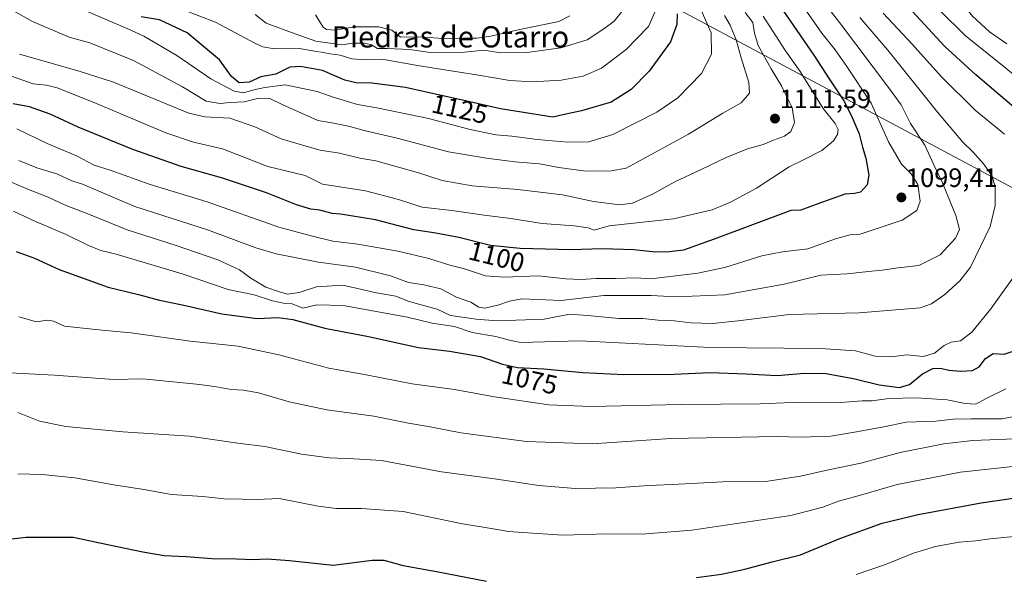
# Model space of a CAD drawing. Units: metres. Extents: x 637686 to 641133, y 4752947 to 4755329.
# Drawn here: x 638240 to 638611, y 4754303 to 4754512 of the extents above; entities that cross this region are included whole.
import ezdxf
from ezdxf.enums import TextEntityAlignment as Align

# ---------------------------------------------------------------- set-up
doc = ezdxf.new("R2010")
doc.units = ezdxf.units.M
doc.header["$MEASUREMENT"] = 0
for name, color, linetype, lineweight in [('Arbolado forestal CxS', 92, 'Continuous', 0), ('Carátula', 7, 'Continuous', 5), ('Curva de nivel maestra', 36, 'Continuous', 30), ('Curva de nivel normal', 36, 'Continuous', 0), ('Punto de cota en terreno', 7, 'Continuous', 0), ('Rótulo de curva de nivel directora', 19, 'Continuous', 0), ('Rótulo de punto de cota en terreno', 19, 'Continuous', 0), ('Texto cartográfico', 19, 'Continuous', 0)]:
    doc.layers.add(name, color=color, linetype=linetype, lineweight=lineweight)
doc.styles.add('Arial', font='txt', dxfattribs={"height": 0.2})

# ---------------------------------------------------------------- blocks, each defined once
blk = doc.blocks.new('*U150')
at = {"layer": 'Arbolado forestal CxS', "color": 92, "linetype": 'Continuous', "lineweight": 0}
blk.add_polyline3d([(638665.9889, 4754420.6467, 1069.0081), (638472.0631, 4754524.3785, 1132.6807), (638246.5687, 4754668.6999, 1154.1933), (638122.2573, 4754769.8377, 1167.3254)], dxfattribs=at)
blk = doc.blocks.new('*U165')
at = {"layer": 'Curva de nivel normal', "color": 36, "linetype": 'Continuous', "lineweight": 0}
blk.add_polyline3d([(638540.72, 4754521.07, 1090), (638548.62, 4754510.82, 1090), (638567.48, 4754485.75, 1090), (638571.85, 4754479.72, 1090), (638575.43, 4754472.78, 1090), (638580.78, 4754464.61, 1090), (638584.14, 4754457.21, 1090), (638587.48, 4754450.41, 1090), (638592.49, 4754438.01, 1090), (638593.83, 4754432.75, 1090), (638592.38, 4754429.55, 1090), (638586.59, 4754423.21, 1090), (638578.46, 4754419.19, 1090), (638570.72, 4754418.36, 1090), (638564.68, 4754417.41, 1090), (638559.53, 4754416.94, 1090), (638551.38, 4754416.03, 1090), (638541.67, 4754415.55, 1090), (638527.84, 4754412.18, 1090), (638505.41, 4754408.14, 1090), (638487.02, 4754407.35, 1090), (638477.71, 4754407.91, 1090), (638459.97, 4754407.86, 1090), (638443.8, 4754406.01, 1090), (638429.02, 4754406.66, 1090), (638424.36, 4754405.81, 1090), (638420.03, 4754404.25, 1090), (638415.13, 4754403.18, 1090), (638412.78, 4754403.52, 1090), (638409.8, 4754405.34, 1090), (638404.42, 4754407.29, 1090), (638398.52, 4754410.42, 1090), (638392.18, 4754411.99, 1090), (638386.42, 4754412.77, 1090), (638379.56, 4754415.37, 1090), (638366.4, 4754418.58, 1090), (638352.43, 4754420.46, 1090), (638336.52, 4754423.57, 1090), (638328.85, 4754425.91, 1090), (638311.11, 4754432.49, 1090), (638283.37, 4754441.43, 1090), (638263.65, 4754449.82, 1090), (638259.54, 4754451.1, 1090), (638253.92, 4754453.72, 1090), (638246.36, 4754456.08, 1090), (638239.64, 4754458.8, 1090)], dxfattribs=at)
blk = doc.blocks.new('*U169')
at = {"layer": 'Curva de nivel normal', "color": 36, "linetype": 'Continuous', "lineweight": 0}
blk.add_polyline3d([(638617.26, 4754343.91, 1055), (638594.23, 4754341.28, 1055), (638570.34, 4754336.65, 1055), (638555.67, 4754332.44, 1055), (638548.26, 4754330.42, 1055), (638542.34, 4754328.12, 1055), (638530.26, 4754324.95, 1055), (638493.02, 4754319.5, 1055), (638474.34, 4754318.02, 1055), (638461.3, 4754318.12, 1055), (638444.42, 4754317.55, 1055), (638429.34, 4754318.64, 1055), (638424.1, 4754318.99, 1055), (638419.03, 4754319.86, 1055), (638406.03, 4754321.99, 1055), (638384.36, 4754326.49, 1055), (638368.69, 4754327.64, 1055), (638359.19, 4754327.65, 1055), (638352.37, 4754328.56, 1055), (638337.71, 4754331.35, 1055), (638329.23, 4754331.02, 1055), (638323.79, 4754331.22, 1055), (638317.01, 4754331.33, 1055), (638308.94, 4754332.13, 1055), (638297.06, 4754332.92, 1055), (638286.66, 4754334.79, 1055), (638275.44, 4754336.58, 1055), (638260.74, 4754339.22, 1055), (638248.46, 4754340.48, 1055), (638243.67, 4754340.52, 1055), (638239.24, 4754340.76, 1055)], dxfattribs=at)
blk = doc.blocks.new('*U170')
at = {"layer": 'Curva de nivel normal', "color": 36, "linetype": 'Continuous', "lineweight": 0}
for points in [[(638237.59, 4754439.68, 1080), (638245.87, 4754435.77, 1080), (638257.43, 4754430.94, 1080), (638265.61, 4754426.82, 1080), (638270.56, 4754424.92, 1080), (638276.26, 4754423.54, 1080), (638301.16, 4754416.13, 1080), (638318.4, 4754410.15, 1080), (638328.19, 4754408.1, 1080), (638335.1, 4754405.96, 1080), (638339.95, 4754404.87, 1080), (638342.58, 4754404.78, 1080), (638346.56, 4754403.08, 1080), (638351.88, 4754404.36, 1080), (638361.75, 4754404.11, 1080), (638385.93, 4754399.76, 1080), (638395.25, 4754397.46, 1080), (638403.62, 4754396.21, 1080), (638410.39, 4754393.95, 1080), (638419.2, 4754392.52, 1080), (638424.36, 4754391.04, 1080), (638428.69, 4754390.22, 1080), (638451.02, 4754390.82, 1080), (638499.96, 4754388.35, 1080), (638541.46, 4754387.98, 1080), (638554.62, 4754387.1, 1080), (638562.03, 4754385.06, 1080), (638568.28, 4754384.82, 1080), (638574.02, 4754385.49, 1080), (638580.21, 4754384.97, 1080), (638584.42, 4754386.12, 1080), (638588.01, 4754389.03, 1080), (638590.67, 4754390.29, 1080), (638594.19, 4754390.86, 1080), (638598.42, 4754394.06, 1080), (638605.6, 4754402.92, 1080), (638616.05, 4754417.44, 1080)], [(638610.76, 4754468.66, 1080), (638599.74, 4754477.69, 1080), (638587.04, 4754490.27, 1080), (638576, 4754502.56, 1080), (638565.06, 4754514.27, 1080)]]:
    blk.add_polyline3d(points, dxfattribs=at)
blk = doc.blocks.new('*U173')
at = {"layer": 'Curva de nivel normal', "color": 36, "linetype": 'Continuous', "lineweight": 0}
blk.add_polyline3d([(638534.42, 4754517.63, 1095), (638542.02, 4754506.74, 1095), (638546.96, 4754500.54, 1095), (638551.36, 4754494.19, 1095), (638560.59, 4754480.45, 1095), (638567.09, 4754465.87, 1095), (638572.02, 4754457.44, 1095), (638575.6, 4754453.8, 1095), (638578.09, 4754449.79, 1095), (638579.06, 4754443.47, 1095), (638577.82, 4754439.9, 1095), (638572.23, 4754436.36, 1095), (638556.09, 4754430.85, 1095), (638552.69, 4754430.81, 1095), (638547.09, 4754429.31, 1095), (638536.67, 4754425.49, 1095), (638527.19, 4754424.4, 1095), (638519.4, 4754422.84, 1095), (638505.86, 4754418.63, 1095), (638495.35, 4754416.28, 1095), (638477.56, 4754414.24, 1095), (638471.9, 4754414.61, 1095), (638464.35, 4754414.26, 1095), (638456.9, 4754414.34, 1095), (638451.54, 4754413.97, 1095), (638445.56, 4754414.23, 1095), (638435.35, 4754415.3, 1095), (638422.36, 4754414.8, 1095), (638415.36, 4754415.35, 1095), (638407.43, 4754417.98, 1095), (638401.96, 4754419.38, 1095), (638393.97, 4754421.86, 1095), (638382.39, 4754424.63, 1095), (638367.22, 4754427.2, 1095), (638357.89, 4754428.38, 1095), (638350.15, 4754430.21, 1095), (638337.48, 4754433.62, 1095), (638310.61, 4754443.24, 1095), (638289.05, 4754449.77, 1095), (638274.37, 4754454.96, 1095), (638268.02, 4754457.06, 1095), (638261.4, 4754460.48, 1095), (638250.35, 4754465.16, 1095), (638238.92, 4754470.7, 1095)], dxfattribs=at)
blk = doc.blocks.new('*U177')
at = {"layer": 'Curva de nivel normal', "color": 36, "linetype": 'Continuous', "lineweight": 0}
blk.add_polyline3d([(638556.26, 4754512.72, 1085), (638566.79, 4754500.33, 1085), (638585.54, 4754476.94, 1085), (638595.06, 4754465.67, 1085), (638598.81, 4754462.09, 1085), (638602.96, 4754457.45, 1085), (638606.18, 4754452.84, 1085), (638607.25, 4754448.75, 1085), (638607.28, 4754441.83, 1085), (638605.36, 4754433.86, 1085), (638597.92, 4754418.57, 1085), (638593.95, 4754413.41, 1085), (638588.25, 4754408.35, 1085), (638583.3, 4754404.74, 1085), (638578.98, 4754403.27, 1085), (638556.01, 4754401.39, 1085), (638529.68, 4754400.81, 1085), (638510.48, 4754398.39, 1085), (638500.86, 4754397.42, 1085), (638492.81, 4754397.58, 1085), (638486.33, 4754398.41, 1085), (638480.42, 4754398.64, 1085), (638474.58, 4754399.19, 1085), (638465.5, 4754399.28, 1085), (638453.85, 4754400.37, 1085), (638447.01, 4754400.86, 1085), (638437.47, 4754398.93, 1085), (638419.78, 4754398.34, 1085), (638411.89, 4754399.05, 1085), (638402.23, 4754400.42, 1085), (638397.21, 4754402.76, 1085), (638391.08, 4754404.37, 1085), (638386.25, 4754405.82, 1085), (638381.64, 4754407.67, 1085), (638374.35, 4754408.87, 1085), (638361.58, 4754411.76, 1085), (638351.78, 4754411.21, 1085), (638345.2, 4754408.99, 1085), (638340.79, 4754408.46, 1085), (638337.78, 4754409.31, 1085), (638332.66, 4754411, 1085), (638326.95, 4754414.39, 1085), (638322.74, 4754417.63, 1085), (638314.61, 4754421.32, 1085), (638298.47, 4754426.85, 1085), (638280.49, 4754432.61, 1085), (638266.83, 4754438.15, 1085), (638256.79, 4754442.08, 1085), (638250.64, 4754444.93, 1085), (638243.33, 4754447.89, 1085), (638227.37, 4754454.69, 1085)], dxfattribs=at)
blk = doc.blocks.new('*U180')
at = {"layer": 'Curva de nivel normal', "color": 36, "linetype": 'Continuous', "lineweight": 0}
blk.add_polyline3d([(638239.3, 4754363.88, 1060), (638247.4, 4754360.52, 1060), (638257.3, 4754358.57, 1060), (638278.82, 4754356.58, 1060), (638303.84, 4754354.84, 1060), (638322.15, 4754352.27, 1060), (638332.22, 4754351.02, 1060), (638346.1, 4754348.17, 1060), (638356.54, 4754346.78, 1060), (638365.74, 4754346.42, 1060), (638376.23, 4754345.72, 1060), (638398.84, 4754341.42, 1060), (638418.75, 4754338.86, 1060), (638435.45, 4754336.32, 1060), (638449.12, 4754335.17, 1060), (638464.42, 4754335.38, 1060), (638476.78, 4754336.34, 1060), (638485.62, 4754336.64, 1060), (638504.74, 4754337.71, 1060), (638521.61, 4754337.9, 1060), (638533.98, 4754339.78, 1060), (638544.56, 4754342.27, 1060), (638556.7, 4754344.76, 1060), (638571.55, 4754348.73, 1060), (638587.99, 4754352.02, 1060), (638598.8, 4754353.25, 1060), (638617.96, 4754354.04, 1060)], dxfattribs=at)
blk = doc.blocks.new('*U182')
at = {"layer": 'Curva de nivel normal', "color": 36, "linetype": 'Continuous', "lineweight": 0}
for points in [[(638236.26, 4754378.82, 1065), (638253.05, 4754377.95, 1065), (638275.36, 4754376.2, 1065), (638286.37, 4754376.51, 1065), (638307.83, 4754374.34, 1065), (638314.01, 4754373.53, 1065), (638319.65, 4754372.5, 1065), (638324.22, 4754372.28, 1065), (638329.86, 4754371.21, 1065), (638341.42, 4754367.84, 1065), (638355.57, 4754364.85, 1065), (638373.28, 4754362.5, 1065), (638386.31, 4754359.84, 1065), (638394.54, 4754358.4, 1065), (638406.04, 4754356.2, 1065), (638430.82, 4754352.88, 1065), (638455.52, 4754352.02, 1065), (638485.08, 4754353.96, 1065), (638524.93, 4754354.8, 1065), (638534.02, 4754354.55, 1065), (638545.38, 4754354.91, 1065), (638555.02, 4754356.54, 1065), (638565.38, 4754358.45, 1065), (638573.81, 4754360.15, 1065), (638584.86, 4754360.51, 1065), (638591.46, 4754361.29, 1065), (638598.26, 4754361.46, 1065), (638609.86, 4754361.45, 1065), (638625.94, 4754364.7, 1065)], [(638611.61, 4754502.8, 1065), (638605.1, 4754507.3, 1065), (638598.67, 4754513.23, 1065), (638593.4, 4754519.99, 1065), (638591.32, 4754530.85, 1065), (638588.72, 4754539.28, 1065), (638587.51, 4754546.22, 1065), (638584.9, 4754557.14, 1065), (638582.92, 4754562.78, 1065), (638583.14, 4754567.33, 1065), (638584.15, 4754573.01, 1065), (638581.83, 4754579.35, 1065), (638577.09, 4754587.83, 1065), (638575.23, 4754594.52, 1065), (638574.82, 4754600.13, 1065), (638574.05, 4754604.25, 1065), (638573.83, 4754609.46, 1065), (638574.98, 4754631.99, 1065), (638579.38, 4754644.73, 1065), (638585.93, 4754661.99, 1065), (638592.87, 4754676.58, 1065), (638597.24, 4754683.93, 1065), (638605.33, 4754695.84, 1065), (638617.62, 4754716.24, 1065)]]:
    blk.add_polyline3d(points, dxfattribs=at)
blk = doc.blocks.new('*U183')
at = {"layer": 'Curva de nivel normal', "color": 36, "linetype": 'Continuous', "lineweight": 0}
for points in [[(638239.61, 4754399.91, 1070), (638246.27, 4754397.95, 1070), (638250.26, 4754398.56, 1070), (638252.7, 4754398.2, 1070), (638256.88, 4754396.38, 1070), (638265.03, 4754395.53, 1070), (638272.23, 4754394.71, 1070), (638281.97, 4754393.81, 1070), (638304.18, 4754390.7, 1070), (638322.25, 4754388.76, 1070), (638337.49, 4754385.52, 1070), (638356.38, 4754380.54, 1070), (638370.39, 4754378, 1070), (638387.78, 4754374.64, 1070), (638403.69, 4754372.5, 1070), (638418.69, 4754369.76, 1070), (638439.22, 4754366.73, 1070), (638455.16, 4754366.07, 1070), (638488.92, 4754366.88, 1070), (638518.81, 4754367.07, 1070), (638533.8, 4754367.77, 1070), (638548.98, 4754367.54, 1070), (638557.18, 4754368.2, 1070), (638560.94, 4754368.18, 1070), (638567.18, 4754369.07, 1070), (638577.7, 4754369.4, 1070), (638589.18, 4754368.57, 1070), (638595.99, 4754367.17, 1070), (638600.02, 4754366.93, 1070), (638603.61, 4754368.97, 1070), (638611.23, 4754372.73, 1070)], [(638621.6, 4754485.2, 1070), (638610.6, 4754494.04, 1070), (638595.96, 4754505.89, 1070), (638586.48, 4754515.35, 1070), (638582.17, 4754521.7, 1070), (638579.83, 4754529.09, 1070), (638576.26, 4754541.66, 1070), (638574.37, 4754554.56, 1070), (638568.83, 4754562.53, 1070), (638564.13, 4754572.88, 1070), (638563.78, 4754576.09, 1070), (638564.79, 4754580.55, 1070), (638566.23, 4754586.23, 1070), (638566.36, 4754590.66, 1070), (638565.6, 4754595.34, 1070), (638565.43, 4754604.3, 1070), (638566.81, 4754617.63, 1070), (638568.62, 4754630.85, 1070), (638573.79, 4754650.52, 1070), (638578.77, 4754664.64, 1070), (638585.7, 4754678.68, 1070), (638597.92, 4754698.3, 1070), (638609.45, 4754717.01, 1070), (638618.28, 4754728.97, 1070)]]:
    blk.add_polyline3d(points, dxfattribs=at)
blk = doc.blocks.new('*U184')
at = {"layer": 'Curva de nivel normal', "color": 36, "linetype": 'Continuous', "lineweight": 0}
blk.add_polyline3d([(638554.97, 4754302.78, 1045), (638566, 4754306.52, 1045), (638576.5, 4754310.86, 1045), (638584.8, 4754313.38, 1045), (638593.66, 4754314.99, 1045), (638600, 4754315.48, 1045), (638605.33, 4754316.26, 1045), (638614.36, 4754317.15, 1045)], dxfattribs=at)
blk = doc.blocks.new('*U187')
at = {"layer": 'Curva de nivel maestra', "color": 36, "linetype": 'Continuous', "lineweight": 30}
for points in [[(638238.6, 4754424.44, 1075), (638245.59, 4754422.01, 1075), (638254.86, 4754417.68, 1075), (638273.31, 4754411, 1075), (638284.75, 4754408.24, 1075), (638292.66, 4754406.2, 1075), (638301.8, 4754404.24, 1075), (638316.11, 4754400.96, 1075), (638329.43, 4754399.27, 1075), (638337.13, 4754399.64, 1075), (638342.84, 4754398.82, 1075), (638354.84, 4754395.66, 1075), (638371.36, 4754392.44, 1075), (638390.15, 4754388.27, 1075), (638401.84, 4754386.94, 1075), (638413.48, 4754384.96, 1075), (638421.71, 4754382.06, 1075), (638427.42, 4754380.8, 1075), (638437.38, 4754380.25, 1075), (638452, 4754378.87, 1075), (638467.39, 4754378.19, 1075), (638486.38, 4754378.32, 1075), (638499.77, 4754378.9, 1075), (638513.54, 4754378.42, 1075), (638525.18, 4754377.78, 1075), (638535.52, 4754378.61, 1075), (638543.53, 4754378.49, 1075), (638553.94, 4754376.6, 1075), (638563.56, 4754374.2, 1075), (638571.23, 4754373.21, 1075), (638575.01, 4754374.39, 1075), (638579.96, 4754378.4, 1075), (638583.84, 4754380.34, 1075), (638586.63, 4754380.55, 1075), (638589.8, 4754379.79, 1075), (638594.35, 4754379.34, 1075), (638598.76, 4754379.63, 1075), (638601.24, 4754381.04, 1075), (638603.68, 4754384.23, 1075), (638606.55, 4754386.1, 1075), (638610.66, 4754385.84, 1075), (638617.34, 4754388.01, 1075)], [(638615.91, 4754477.48, 1075), (638600.03, 4754491.04, 1075), (638588.25, 4754501.78, 1075), (638574.46, 4754516.66, 1075)]]:
    blk.add_polyline3d(points, dxfattribs=at)
blk = doc.blocks.new('*U189')
at = {"layer": 'Curva de nivel maestra', "color": 36, "linetype": 'Continuous', "lineweight": 30}
for points in [[(638232.54, 4754315.71, 1050), (638242.38, 4754316.85, 1050), (638260.04, 4754316.86, 1050), (638276.7, 4754313.27, 1050), (638286.37, 4754311.34, 1050), (638294.37, 4754309.93, 1050), (638302.7, 4754309.59, 1050), (638312.35, 4754308.8, 1050), (638321.64, 4754308.66, 1050), (638327.85, 4754308.41, 1050), (638333.16, 4754308.68, 1050), (638341.51, 4754308.03, 1050), (638358.04, 4754306.24, 1050), (638372.63, 4754308.14, 1050), (638377.07, 4754308.22, 1050), (638384.3, 4754306.12, 1050), (638396.86, 4754303.95, 1050), (638415.76, 4754300.32, 1050)], [(638494.83, 4754301.62, 1050), (638504.26, 4754302.94, 1050), (638512.96, 4754304.79, 1050), (638523.32, 4754307.53, 1050), (638533.98, 4754310.17, 1050), (638548.78, 4754316.28, 1050), (638564.67, 4754322.09, 1050), (638578.24, 4754325.36, 1050), (638601.96, 4754329.72, 1050), (638614.9, 4754331.69, 1050)]]:
    blk.add_polyline3d(points, dxfattribs=at)
blk = doc.blocks.new('5PATER')
at = {"layer": 'Carátula', "linetype": 'Continuous', "lineweight": 5}
h = blk.add_hatch(color=250, dxfattribs=at)
edge = h.paths.add_edge_path()
edge.add_ellipse((0, 0.01), major_axis=(-1.33, -1.34), ratio=0.999422, start_angle=0, end_angle=360)

msp = doc.modelspace()

# ---------------------------------------------------------------- linework, layer by layer
at = {"layer": 'Arbolado forestal CxS', "color": 92, "linetype": 'Continuous', "lineweight": 0}
for points in [[(638122.26, 4754769.84, 1167.33), (638246.57, 4754668.7, 1154.19), (638472.06, 4754524.38, 1132.68), (638665.99, 4754420.65, 1069.01)], [(638122.26, 4754769.84, 1167.33), (638246.57, 4754668.7, 1154.19), (638472.06, 4754524.38, 1132.68), (638665.99, 4754420.65, 1069.01), (638794.52, 4754398.09, 1042.66), (638891.49, 4754362.01, 1015.59), (638953.01, 4754353.22, 1000.41), (638988.54, 4754336.88, 987.14), (639056.44, 4754301.87, 960.02), (639056.44, 4754301.87, 960.02), (639096.1, 4754304.67, 951.18), (639147.22, 4754311.97, 939.24), (639218.41, 4754290.06, 918.24), (639322.46, 4754217.04, 881.44), (639374.42, 4754140.21, 862.08), (639407.25, 4754113.03, 852.91), (639454.45, 4754065.83, 839.24), (639501.66, 4754031.64, 819.64), (639552.12, 4754008.85, 805.69), (639588.81, 4753986.83, 791.62), (639608.16, 4753971.9, 775.99)], [(638122.26, 4754769.84, 1167.33), (638246.57, 4754668.7, 1154.19), (638472.06, 4754524.38, 1132.68), (638665.99, 4754420.65, 1069.01), (638794.52, 4754398.09, 1042.66), (638891.49, 4754362.01, 1015.59), (638953.01, 4754353.22, 1000.41), (638988.54, 4754336.88, 987.14), (639056.44, 4754301.87, 960.02), (639056.44, 4754301.87, 960.02), (639096.1, 4754304.67, 951.18), (639147.22, 4754311.97, 939.24), (639218.41, 4754290.06, 918.24), (639322.46, 4754217.04, 881.44), (639374.42, 4754140.21, 862.08), (639407.25, 4754113.03, 852.91), (639454.45, 4754065.83, 839.24), (639501.66, 4754031.64, 819.64), (639552.12, 4754008.85, 805.69), (639588.81, 4753986.83, 791.62), (639608.16, 4753971.9, 775.99)]]:
    msp.add_polyline3d(points, dxfattribs=at)
at = {"layer": 'Curva de nivel maestra', "color": 36, "linetype": 'Continuous', "lineweight": 30}
for points in [[(638526.17, 4754517.1, 1100), (638538.92, 4754498.44, 1100), (638544.73, 4754489.58, 1100), (638550.56, 4754480.84, 1100), (638553.4, 4754474.93, 1100), (638556.02, 4754468.88, 1100), (638557.27, 4754463.8, 1100), (638558.52, 4754459.72, 1100), (638559.75, 4754453.28, 1100), (638559.05, 4754449.56, 1100), (638556.53, 4754446.89, 1100), (638554.34, 4754446.36, 1100), (638550.69, 4754446.08, 1100), (638540.9, 4754442.54, 1100), (638534.08, 4754440.12, 1100), (638530.34, 4754439.89, 1100), (638501.4, 4754429.11, 1100), (638489.94, 4754425.01, 1100), (638484.59, 4754424.36, 1100), (638479.32, 4754424.26, 1100), (638471.26, 4754425.1, 1100), (638459.35, 4754425.49, 1100), (638447.52, 4754425.12, 1100), (638428.37, 4754425.56, 1100), (638417.2, 4754426.76, 1100), (638405.36, 4754429.71, 1100), (638396.69, 4754431.38, 1100), (638388.36, 4754432.61, 1100), (638373.9, 4754436.43, 1100), (638364.59, 4754437.9, 1100), (638360.76, 4754438.61, 1100), (638357.68, 4754438.86, 1100), (638352.97, 4754440.1, 1100), (638349.64, 4754440.48, 1100), (638344.21, 4754442.02, 1100), (638332.91, 4754446.6, 1100), (638315.97, 4754452.3, 1100), (638300.77, 4754456.56, 1100), (638282.55, 4754462.91, 1100), (638261.95, 4754471.37, 1100), (638251.4, 4754476.29, 1100), (638243.61, 4754478.95, 1100), (638237.51, 4754480.12, 1100)], [(638487.5, 4754514.04, 1125), (638487.38, 4754509.98, 1125), (638485.02, 4754503.48, 1125), (638477.02, 4754492.47, 1125), (638470.25, 4754485.52, 1125), (638462.62, 4754480.74, 1125), (638451.52, 4754477.44, 1125), (638444.44, 4754476.04, 1125), (638440.68, 4754475.06, 1125), (638421.02, 4754478.22, 1125), (638409.5, 4754480.94, 1125), (638385.23, 4754486.28, 1125), (638372.57, 4754487.93, 1125), (638366.6, 4754488.05, 1125), (638362.36, 4754489.02, 1125), (638353.97, 4754492.65, 1125), (638345.72, 4754494.23, 1125), (638341.7, 4754493.9, 1125), (638336.37, 4754491.26, 1125), (638330.7, 4754490.37, 1125), (638326.37, 4754488.3, 1125), (638322.58, 4754488.08, 1125), (638319.72, 4754490.42, 1125), (638315.16, 4754496.66, 1125), (638303.01, 4754506.84, 1125), (638292.6, 4754511.77, 1125), (638285.64, 4754512.94, 1125)]]:
    msp.add_polyline3d(points, dxfattribs=at)
at = {"layer": 'Curva de nivel normal', "color": 36, "linetype": 'Continuous', "lineweight": 0}
for points in [[(638496.09, 4754516.6, 1120), (638500.27, 4754506.87, 1120), (638500.42, 4754498.87, 1120), (638496.71, 4754491.59, 1120), (638487.78, 4754482.39, 1120), (638479.85, 4754476.97, 1120), (638463.34, 4754468.6, 1120), (638454.23, 4754465.83, 1120), (638446.33, 4754465.71, 1120), (638434.85, 4754466.67, 1120), (638425.29, 4754467.9, 1120), (638419.29, 4754468.41, 1120), (638409.61, 4754470.46, 1120), (638393.9, 4754474.66, 1120), (638374.45, 4754478.66, 1120), (638367.13, 4754479.86, 1120), (638358, 4754482.67, 1120), (638351.91, 4754484.82, 1120), (638339.89, 4754487.31, 1120), (638332.24, 4754486.26, 1120), (638328.16, 4754485.46, 1120), (638324.28, 4754484.32, 1120), (638320.74, 4754484.91, 1120), (638311.96, 4754489.62, 1120), (638299.17, 4754498.31, 1120), (638286.7, 4754505.69, 1120), (638280.62, 4754508.44, 1120), (638255.24, 4754519.4, 1120)], [(638505.36, 4754513.47, 1115), (638507.53, 4754509.8, 1115), (638509.71, 4754504.26, 1115), (638511.62, 4754497.47, 1115), (638514.55, 4754488.21, 1115), (638514.82, 4754484.18, 1115), (638511.62, 4754480.55, 1115), (638504.76, 4754476.68, 1115), (638491.78, 4754468.75, 1115), (638468.35, 4754455.94, 1115), (638462.67, 4754454.88, 1115), (638453.15, 4754454.73, 1115), (638443.01, 4754456.1, 1115), (638435.68, 4754457.52, 1115), (638426.36, 4754458.22, 1115), (638415.79, 4754459.69, 1115), (638401.42, 4754462.04, 1115), (638382.12, 4754467.21, 1115), (638369.69, 4754470.08, 1115), (638363.82, 4754471.73, 1115), (638357.52, 4754473.02, 1115), (638352.18, 4754473.86, 1115), (638346.11, 4754476.62, 1115), (638339, 4754479.72, 1115), (638334.15, 4754482.09, 1115), (638330, 4754482.22, 1115), (638324.44, 4754480.92, 1115), (638319.2, 4754480.7, 1115), (638315.42, 4754480.25, 1115), (638310.17, 4754481.12, 1115), (638301.29, 4754486.56, 1115), (638282.84, 4754496.45, 1115), (638266.37, 4754503.14, 1115), (638258.56, 4754505.31, 1115), (638244.76, 4754511.2, 1115), (638233.32, 4754517.52, 1115)], [(638479.12, 4754514.67, 1130), (638476.73, 4754509.29, 1130), (638468.32, 4754500.59, 1130), (638459.02, 4754493.53, 1130), (638452.07, 4754490.55, 1130), (638443.84, 4754489.02, 1130), (638432.94, 4754488.45, 1130), (638424.46, 4754488.97, 1130), (638412.76, 4754491, 1130), (638389.7, 4754494.58, 1130), (638377.03, 4754496.79, 1130), (638370.42, 4754496.67, 1130), (638364.99, 4754497.15, 1130), (638360.64, 4754498.48, 1130), (638356.89, 4754498.92, 1130), (638354.26, 4754499.48, 1130), (638351.12, 4754499.95, 1130), (638345.24, 4754501.03, 1130), (638335.92, 4754500.9, 1130), (638331.55, 4754501.63, 1130), (638328.56, 4754503.06, 1130), (638313.7, 4754510.87, 1130), (638301.9, 4754515.48, 1130)], [(638467.77, 4754516.26, 1135), (638463.78, 4754511.32, 1135), (638459.88, 4754508.42, 1135), (638453.68, 4754504.3, 1135), (638443.68, 4754501.24, 1135), (638431.02, 4754499.44, 1135), (638421.08, 4754499.4, 1135), (638414.71, 4754500.32, 1135), (638407.44, 4754499.62, 1135), (638394.55, 4754499.48, 1135), (638386.79, 4754500.66, 1135), (638378.36, 4754500.94, 1135), (638374.7, 4754500.98, 1135), (638372.4, 4754502.34, 1135), (638369.81, 4754503.03, 1135), (638365.35, 4754502.96, 1135), (638361.2, 4754502.38, 1135), (638351.52, 4754503.77, 1135), (638343.63, 4754506.55, 1135), (638332.78, 4754510.54, 1135), (638328.67, 4754513.8, 1135)], [(638519.92, 4754513.12, 1105), (638528.29, 4754500.06, 1105), (638533.86, 4754492.34, 1105), (638542.47, 4754478.37, 1105), (638547.03, 4754472.73, 1105), (638548.1, 4754470.48, 1105), (638547.84, 4754468.52, 1105), (638546.34, 4754466.21, 1105), (638542.04, 4754462.54, 1105), (638535.35, 4754459.13, 1105), (638529.74, 4754456.42, 1105), (638517.35, 4754448.39, 1105), (638507.64, 4754443.02, 1105), (638500.76, 4754440.24, 1105), (638486.18, 4754436.84, 1105), (638461.97, 4754434.17, 1105), (638456.28, 4754432.48, 1105), (638453.98, 4754433.44, 1105), (638448.68, 4754434.15, 1105), (638436.68, 4754435.04, 1105), (638424.91, 4754436.96, 1105), (638414.89, 4754438.15, 1105), (638402.62, 4754439.91, 1105), (638391.46, 4754441.26, 1105), (638382.6, 4754444.13, 1105), (638370.19, 4754447.38, 1105), (638354, 4754449.9, 1105), (638347.5, 4754453.1, 1105), (638333.42, 4754456.54, 1105), (638316.36, 4754463.12, 1105), (638305.37, 4754465.67, 1105), (638295.02, 4754469.26, 1105), (638268.28, 4754480.56, 1105), (638254.02, 4754486.21, 1105), (638250.05, 4754487.18, 1105), (638245.05, 4754487.66, 1105), (638234.77, 4754491.29, 1105)], [(638513.07, 4754514.57, 1110), (638516.01, 4754510.76, 1110), (638516.63, 4754506.74, 1110), (638518.08, 4754502.11, 1110), (638522.9, 4754493.35, 1110), (638526.84, 4754486.91, 1110), (638528.76, 4754482.8, 1110), (638530.83, 4754478.74, 1110), (638531.64, 4754473.16, 1110), (638530.3, 4754469.75, 1110), (638527.88, 4754467.93, 1110), (638523.83, 4754466.46, 1110), (638519.88, 4754464.81, 1110), (638514.01, 4754463.12, 1110), (638506.02, 4754459.88, 1110), (638496.35, 4754455.21, 1110), (638486.68, 4754450.73, 1110), (638478.28, 4754446.1, 1110), (638470.73, 4754442.71, 1110), (638465.99, 4754442.06, 1110), (638456.06, 4754443.29, 1110), (638444.32, 4754445.86, 1110), (638427.58, 4754447.87, 1110), (638410.34, 4754449.26, 1110), (638399.03, 4754451.28, 1110), (638389.78, 4754454.26, 1110), (638374.03, 4754458.65, 1110), (638368.03, 4754459.65, 1110), (638360.37, 4754461.51, 1110), (638353.08, 4754462.73, 1110), (638347.38, 4754464.33, 1110), (638338.37, 4754467.01, 1110), (638328.53, 4754471.51, 1110), (638319.08, 4754474.79, 1110), (638309.73, 4754475.23, 1110), (638303.64, 4754476.6, 1110), (638275.25, 4754488.26, 1110), (638262.38, 4754492.46, 1110), (638239.95, 4754498.83, 1110)], [(638447.08, 4754513.25, 1140), (638442.94, 4754511.22, 1140), (638427.69, 4754508.02, 1140), (638417.36, 4754505.67, 1140), (638412.11, 4754504.89, 1140), (638406.95, 4754504.83, 1140), (638400.83, 4754504.57, 1140), (638390.96, 4754505.36, 1140), (638383.36, 4754505.32, 1140), (638380.03, 4754507.88, 1140), (638375.19, 4754509.1, 1140), (638366.03, 4754509.12, 1140), (638358.79, 4754507.9, 1140), (638355.52, 4754508.2, 1140), (638354.23, 4754509.08, 1140), (638351.34, 4754513.64, 1140)]]:
    msp.add_polyline3d(points, dxfattribs=at)

# ---------------------------------------------------------------- block references
at = {"layer": 'Arbolado forestal CxS', "color": 92, "linetype": 'Continuous', "lineweight": 0}
msp.add_blockref('*U150', (0, 0), dxfattribs=at)
at = {"layer": 'Curva de nivel maestra', "color": 36, "linetype": 'Continuous', "lineweight": 30}
for name in ['*U189', '*U187']:
    msp.add_blockref(name, (0, 0), dxfattribs=at)
at = {"layer": 'Curva de nivel normal', "color": 36, "linetype": 'Continuous', "lineweight": 0}
for name in ['*U180', '*U169', '*U184', '*U182', '*U173', '*U165', '*U177', '*U170', '*U183']:
    msp.add_blockref(name, (0, 0), dxfattribs=at)
at = {"layer": 'Punto de cota en terreno', "linetype": 'Continuous', "lineweight": 0}
for p in [(638524.35, 4754474.57, 1111.59), (638571.95, 4754444.86, 1099.41)]:
    msp.add_blockref('5PATER', p, dxfattribs=at)

# ---------------------------------------------------------------- texts
at = {"layer": 'Rótulo de curva de nivel directora', "color": 19, "linetype": 'Continuous', "lineweight": 0, "style": 'Arial'}
for s, rotation, p in [('1125', -12.4087, (638405.66, 4754478.17)), ('1100', -13.9907, (638419.56, 4754422.53)), ('1075', -12.4439, (638431.96, 4754376.19))]:
    msp.add_text(s, height=7, rotation=rotation, dxfattribs=at).set_placement(p, align=Align.MIDDLE_CENTER)
at = {"layer": 'Rótulo de punto de cota en terreno', "color": 19, "linetype": 'Continuous', "lineweight": 0, "style": 'Arial'}
for s, p in [('1111,59', (638526.11, 4754476.33)), ('1099,41', (638573.71, 4754446.62))]:
    msp.add_text(s, height=7, dxfattribs=at).set_placement(p, align=Align.BOTTOM_LEFT)
at = {"layer": 'Texto cartográfico', "color": 19, "linetype": 'Continuous', "lineweight": 0, "style": 'Arial'}
msp.add_text('Piedras de Otarro', height=8, dxfattribs=at).set_placement((638402.16, 4754505.38), align=Align.MIDDLE_CENTER)

doc.saveas('drawing.dxf')
